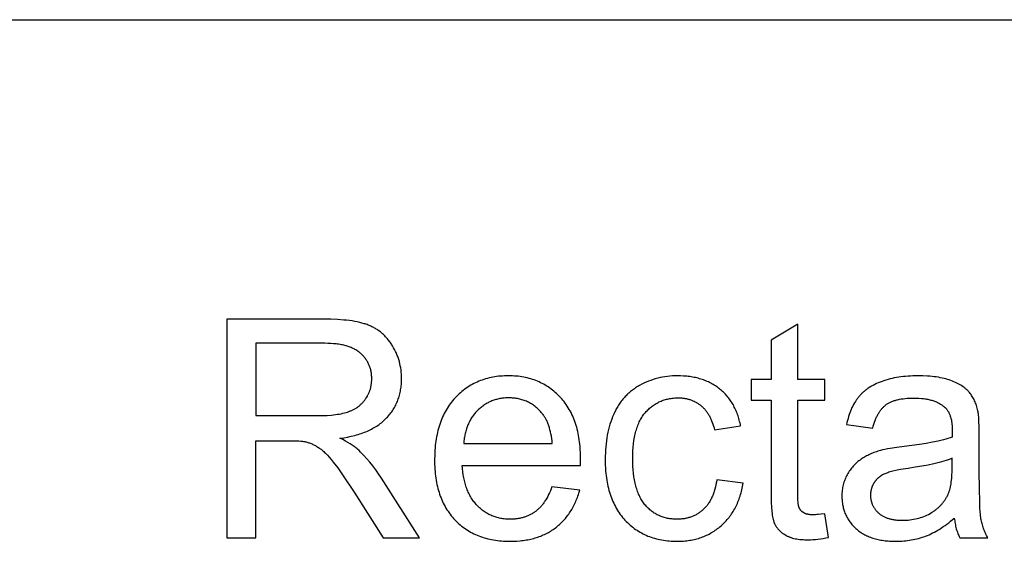
# Model space of a CAD drawing. Units: millimetres. Extents: x 0 to 59700, y 0 to 28500.
# Drawn here: x 7445 to 9245, y 26046 to 27000 of the extents above; entities that cross this region are included whole.
import ezdxf

# ---------------------------------------------------------------- set-up
doc = ezdxf.new("R2010")
doc.units = ezdxf.units.MM
doc.header["$MEASUREMENT"] = 0
doc.layers.add('- TAB', color=4, linetype='Continuous', true_color=0x00ffff)
doc.layers.add('- TITLES', color=7, linetype='Continuous', true_color=0x7fffbf)

msp = doc.modelspace()

# ---------------------------------------------------------------- linework, layer by layer
at = {"layer": '- TAB'}
msp.add_lwpolyline([(0, 27000), (59700, 27000)], dxfattribs=at)
at = {"layer": '- TITLES'}
for points in [[(8000.4, 26452.4), (7823.2, 26452.4)], [(7823.2, 26452.4), (7823.2, 26052.6)], [(8030.1, 26234.5), (8037.2, 26235.6), (8044, 26236.8), (8050.7, 26238.2), (8057, 26239.8), (8060.1, 26240.6), (8063.2, 26241.5), (8066.1, 26242.4), (8069.1, 26243.4), (8071.9, 26244.4), (8074.7, 26245.5), (8077.5, 26246.6), (8080.2, 26247.7), (8082.8, 26248.9), (8085.4, 26250.1), (8087.9, 26251.4), (8090.3, 26252.7), (8092.7, 26254), (8095.1, 26255.4), (8097.3, 26256.9), (8099.6, 26258.3), (8101.7, 26259.8), (8103.8, 26261.4), (8105.9, 26263), (8107.9, 26264.6), (8109.8, 26266.3), (8111.6, 26268), (8113.5, 26269.8), (8115.2, 26271.6), (8116.9, 26273.4), (8118.5, 26275.3), (8120.1, 26277.2), (8121.7, 26279.1), (8123.1, 26281), (8124.6, 26283), (8125.9, 26285), (8127.3, 26287), (8128.5, 26289), (8129.7, 26291.1), (8130.9, 26293.2), (8132, 26295.3), (8133, 26297.5), (8134, 26299.7), (8135, 26301.9), (8135.9, 26304.1), (8136.7, 26306.4), (8137.5, 26308.6), (8138.2, 26310.9), (8138.9, 26313.3), (8139.5, 26315.6), (8140.1, 26318), (8140.6, 26320.4), (8141, 26322.9), (8141.4, 26325.3), (8141.8, 26327.8), (8142.1, 26330.3), (8142.3, 26332.9), (8142.5, 26335.4), (8142.6, 26338), (8142.7, 26340.6), (8142.7, 26343.3), (8142.7, 26347.4), (8142.5, 26351.5), (8142.2, 26355.5), (8141.7, 26359.4), (8141.1, 26363.4), (8140.4, 26367.2), (8139.6, 26371.1), (8139.1, 26373), (8138.6, 26374.9), (8138.1, 26376.7), (8137.5, 26378.6), (8136.9, 26380.5), (8136.2, 26382.3), (8135.6, 26384.1), (8134.9, 26386), (8134.2, 26387.8), (8133.4, 26389.6), (8132.6, 26391.3), (8131.8, 26393.1), (8130, 26396.6), (8128.1, 26400.1), (8126.1, 26403.6), (8125.1, 26405.2), (8124, 26406.9), (8122.9, 26408.5), (8121.8, 26410.1), (8120.6, 26411.7), (8119.5, 26413.2), (8118.3, 26414.7), (8117.1, 26416.2), (8115.9, 26417.6), (8114.6, 26419), (8113.4, 26420.3), (8112.1, 26421.7), (8110.8, 26423), (8109.4, 26424.3), (8108.1, 26425.5), (8106.7, 26426.7), (8105.3, 26427.9), (8103.9, 26429), (8102.4, 26430.1), (8101, 26431.2), (8099.5, 26432.2), (8098, 26433.2), (8096.4, 26434.2), (8094.9, 26435.2), (8093.3, 26436.1), (8091.7, 26437), (8090.1, 26437.8), (8088.4, 26438.6), (8086.8, 26439.4), (8085.1, 26440.2), (8083.4, 26440.9), (8081.7, 26441.6), (8079.9, 26442.3), (8078.1, 26442.9), (8076.2, 26443.5), (8074.3, 26444.1), (8070.3, 26445.2), (8066.2, 26446.3), (8061.8, 26447.3), (8057.2, 26448.2), (8052.4, 26449), (8047.4, 26449.7), (8042.3, 26450.3), (8036.9, 26450.8), (8025.5, 26451.7), (8013.4, 26452.2), (8000.4, 26452.4)], [(8866.9, 26443.4), (8818.1, 26413.9)], [(8866.9, 26342.2), (8866.9, 26443.4)], [(8002.6, 26408.2), (7876.1, 26408.2)], [(7876.1, 26408.2), (7876.1, 26275.9)], [(7989.8, 26275.9), (7998.6, 26276.1), (8006.9, 26276.4), (8014.8, 26277), (8018.5, 26277.4), (8022.1, 26277.8), (8025.6, 26278.3), (8028.9, 26278.9), (8032.2, 26279.5), (8035.3, 26280.2), (8038.3, 26280.9), (8041.1, 26281.7), (8043.9, 26282.5), (8046.5, 26283.4), (8049, 26284.4), (8050.2, 26284.9), (8051.5, 26285.5), (8052.6, 26286), (8053.8, 26286.6), (8055, 26287.2), (8056.1, 26287.8), (8057.2, 26288.4), (8058.3, 26289), (8059.4, 26289.7), (8060.5, 26290.3), (8061.5, 26291), (8062.5, 26291.7), (8063.5, 26292.4), (8064.5, 26293.2), (8065.5, 26293.9), (8066.4, 26294.7), (8067.3, 26295.5), (8068.2, 26296.3), (8069.1, 26297.2), (8070, 26298), (8070.8, 26298.9), (8071.6, 26299.8), (8072.5, 26300.7), (8073.2, 26301.6), (8074, 26302.5), (8074.8, 26303.5), (8075.5, 26304.4), (8076.2, 26305.4), (8076.9, 26306.4), (8077.6, 26307.4), (8078.9, 26309.5), (8080.1, 26311.6), (8080.6, 26312.7), (8081.2, 26313.7), (8081.7, 26314.8), (8082.2, 26315.9), (8082.7, 26316.9), (8083.2, 26318), (8083.6, 26319.1), (8084.1, 26320.2), (8084.5, 26321.3), (8084.8, 26322.4), (8085.2, 26323.5), (8085.6, 26324.6), (8085.9, 26325.8), (8086.2, 26326.9), (8086.5, 26328), (8086.7, 26329.2), (8087, 26330.3), (8087.2, 26331.5), (8087.4, 26332.6), (8087.5, 26333.8), (8087.7, 26335), (8087.8, 26336.1), (8088, 26337.3), (8088, 26338.5), (8088.1, 26339.7), (8088.2, 26340.9), (8088.2, 26343.3), (8088.2, 26345.1), (8088.1, 26346.8), (8088, 26348.5), (8087.9, 26350.2), (8087.7, 26351.9), (8087.5, 26353.6), (8087.2, 26355.2), (8086.9, 26356.8), (8086.6, 26358.4), (8086.2, 26360), (8085.8, 26361.6), (8085.3, 26363.1), (8084.8, 26364.7), (8084.3, 26366.2), (8083.7, 26367.7), (8083.1, 26369.1), (8082.4, 26370.6), (8081.7, 26372), (8081, 26373.4), (8080.2, 26374.8), (8079.3, 26376.2), (8078.5, 26377.5), (8077.6, 26378.8), (8076.6, 26380.2), (8075.6, 26381.4), (8074.6, 26382.7), (8073.6, 26384), (8072.5, 26385.2), (8071.3, 26386.4), (8070.1, 26387.6), (8068.9, 26388.8), (8067.6, 26389.9), (8066.3, 26391), (8065, 26392.1), (8063.6, 26393.2), (8062.1, 26394.2), (8060.6, 26395.2), (8059.1, 26396.1), (8057.5, 26397), (8055.8, 26397.9), (8054.2, 26398.7), (8052.4, 26399.6), (8050.7, 26400.3), (8048.8, 26401.1), (8047, 26401.7), (8045, 26402.4), (8043.1, 26403), (8041.1, 26403.6), (8039, 26404.2), (8036.9, 26404.7), (8034.8, 26405.2), (8032.6, 26405.6), (8030.3, 26406), (8028, 26406.4), (8025.7, 26406.7), (8023.3, 26407), (8018.4, 26407.5), (8013.3, 26407.9), (8008.1, 26408.1), (8002.6, 26408.2)], [(8818.1, 26413.9), (8818.1, 26342.2)], [(8469.7, 26184.9), (8469.9, 26198), (8469.8, 26206.8), (8469.4, 26215.4), (8469, 26219.6), (8468.6, 26223.7), (8468.2, 26227.8), (8467.6, 26231.8), (8467, 26235.8), (8466.3, 26239.6), (8465.6, 26243.5), (8464.8, 26247.2), (8463.9, 26250.9), (8462.9, 26254.6), (8461.9, 26258.1), (8460.7, 26261.6), (8459.6, 26265.1), (8458.3, 26268.5), (8457, 26271.8), (8455.6, 26275), (8454.1, 26278.2), (8452.5, 26281.4), (8450.9, 26284.4), (8449.2, 26287.4), (8447.5, 26290.4), (8445.6, 26293.3), (8443.7, 26296.1), (8441.8, 26298.8), (8439.7, 26301.5), (8437.6, 26304.1), (8435.4, 26306.7), (8433.1, 26309.2), (8430.8, 26311.6), (8428.4, 26314), (8426, 26316.3), (8423.6, 26318.5), (8421.1, 26320.6), (8418.6, 26322.6), (8416, 26324.6), (8413.4, 26326.5), (8410.7, 26328.3), (8408.1, 26330.1), (8405.3, 26331.7), (8402.5, 26333.3), (8399.7, 26334.8), (8396.9, 26336.2), (8394, 26337.6), (8391, 26338.9), (8388, 26340.1), (8385, 26341.2), (8381.9, 26342.2), (8378.8, 26343.2), (8375.7, 26344.1), (8372.5, 26344.9), (8369.2, 26345.6), (8366, 26346.3), (8362.6, 26346.9), (8359.3, 26347.4), (8355.9, 26347.8), (8352.4, 26348.1), (8348.9, 26348.4), (8345.4, 26348.6), (8341.9, 26348.7), (8338.2, 26348.7), (8334.5, 26348.7), (8330.8, 26348.6), (8327.2, 26348.4), (8323.6, 26348.1), (8320, 26347.8), (8316.5, 26347.3), (8313.1, 26346.8), (8309.7, 26346.2), (8306.3, 26345.6), (8302.9, 26344.8), (8299.6, 26344), (8296.4, 26343.1), (8293.2, 26342.1), (8290, 26341), (8286.9, 26339.9), (8283.8, 26338.7), (8280.8, 26337.4), (8277.8, 26336), (8274.9, 26334.5), (8272, 26333), (8269.1, 26331.4), (8266.3, 26329.7), (8263.6, 26327.9), (8260.8, 26326), (8258.2, 26324.1), (8255.5, 26322.1), (8252.9, 26320), (8250.4, 26317.8), (8247.9, 26315.6), (8245.4, 26313.3), (8243, 26310.9), (8240.6, 26308.4), (8238.3, 26305.8), (8236.1, 26303.2), (8233.9, 26300.5), (8231.8, 26297.8), (8229.8, 26295), (8227.8, 26292.1), (8226, 26289.2), (8224.2, 26286.2), (8222.4, 26283.1), (8220.8, 26280), (8219.2, 26276.8), (8217.7, 26273.5), (8216.3, 26270.2), (8214.9, 26266.8), (8213.6, 26263.4), (8212.4, 26259.9), (8211.3, 26256.3), (8210.2, 26252.6), (8209.2, 26248.9), (8208.3, 26245.2), (8207.5, 26241.3), (8206.7, 26237.4), (8206, 26233.5), (8205.4, 26229.5), (8204.8, 26225.4), (8204.3, 26221.2), (8203.9, 26217), (8203.6, 26212.7), (8203.3, 26208.4), (8203.2, 26204), (8203, 26195), (8203.1, 26186.3), (8203.3, 26182), (8203.6, 26177.8), (8203.9, 26173.7), (8204.3, 26169.6), (8204.8, 26165.6), (8205.3, 26161.6), (8205.9, 26157.7), (8206.6, 26153.9), (8207.4, 26150.1), (8208.2, 26146.4), (8209.1, 26142.8), (8210.1, 26139.2), (8211.2, 26135.7), (8212.3, 26132.2), (8213.5, 26128.8), (8214.8, 26125.5), (8216.1, 26122.2), (8217.5, 26119), (8219, 26115.8), (8220.6, 26112.7), (8222.2, 26109.7), (8223.9, 26106.7), (8225.7, 26103.8), (8227.6, 26101), (8229.5, 26098.2), (8231.5, 26095.5), (8233.6, 26092.8), (8235.7, 26090.2), (8237.9, 26087.7), (8240.2, 26085.2), (8242.6, 26082.8), (8245, 26080.5), (8247.4, 26078.2), (8249.9, 26076), (8252.5, 26073.9), (8255.1, 26071.9), (8257.8, 26070), (8260.5, 26068.1), (8263.2, 26066.3), (8266.1, 26064.6), (8268.9, 26062.9), (8271.8, 26061.4), (8274.8, 26059.9), (8277.8, 26058.5), (8280.9, 26057.1), (8284, 26055.9), (8287.2, 26054.7), (8290.4, 26053.6), (8293.7, 26052.5), (8297, 26051.6), (8300.4, 26050.7), (8303.8, 26049.9), (8307.3, 26049.2), (8310.9, 26048.5), (8314.4, 26048), (8318.1, 26047.5), (8321.8, 26047), (8325.5, 26046.7), (8329.3, 26046.4), (8333.1, 26046.2), (8337, 26046.1), (8341, 26046.1), (8347.2, 26046.2), (8353.3, 26046.5), (8359.3, 26047), (8362.2, 26047.3), (8365.1, 26047.6), (8367.9, 26048), (8370.7, 26048.5), (8373.5, 26049), (8376.3, 26049.5), (8379, 26050.1), (8381.7, 26050.8), (8384.3, 26051.5), (8386.9, 26052.2), (8389.5, 26053), (8392, 26053.9), (8394.5, 26054.7), (8397, 26055.7), (8399.4, 26056.7), (8401.8, 26057.7), (8404.2, 26058.8), (8406.5, 26059.9), (8408.8, 26061.1), (8411.1, 26062.3), (8413.3, 26063.6), (8415.5, 26064.9), (8417.6, 26066.2), (8419.7, 26067.7), (8421.8, 26069.1), (8423.9, 26070.6), (8425.9, 26072.2), (8427.8, 26073.8), (8429.8, 26075.4), (8431.7, 26077.1), (8433.5, 26078.8), (8435.3, 26080.5), (8437.1, 26082.3), (8438.8, 26084.1), (8440.5, 26086), (8442.1, 26087.9), (8443.8, 26089.9), (8445.3, 26091.8), (8446.9, 26093.9), (8448.3, 26095.9), (8449.8, 26098), (8451.2, 26100.1), (8452.6, 26102.3), (8453.9, 26104.5), (8455.2, 26106.8), (8456.4, 26109.1), (8457.6, 26111.4), (8458.8, 26113.8), (8459.9, 26116.2), (8461, 26118.6), (8462.1, 26121.1), (8463.1, 26123.6), (8464.1, 26126.2), (8465, 26128.8), (8465.9, 26131.5), (8466.7, 26134.1), (8468.3, 26139.6)], [(8762.5, 26257.1), (8762, 26259.9), (8761.4, 26262.5), (8760.7, 26265.2), (8760.1, 26267.8), (8759.3, 26270.4), (8758.6, 26272.9), (8757.8, 26275.4), (8756.9, 26277.8), (8756.1, 26280.2), (8755.1, 26282.6), (8754.2, 26284.9), (8753.1, 26287.2), (8752.1, 26289.5), (8751, 26291.7), (8749.9, 26293.9), (8748.7, 26296), (8747.5, 26298.1), (8746.2, 26300.2), (8744.9, 26302.2), (8743.5, 26304.2), (8742.1, 26306.1), (8740.7, 26308), (8739.2, 26309.9), (8737.7, 26311.7), (8736.2, 26313.5), (8734.6, 26315.2), (8732.9, 26316.9), (8731.2, 26318.6), (8729.5, 26320.2), (8727.7, 26321.8), (8725.9, 26323.4), (8724.1, 26324.9), (8722.2, 26326.4), (8720.3, 26327.8), (8718.3, 26329.2), (8716.3, 26330.5), (8714.3, 26331.8), (8712.2, 26333), (8710.1, 26334.2), (8708, 26335.3), (8705.8, 26336.4), (8703.6, 26337.5), (8701.4, 26338.5), (8699.2, 26339.4), (8696.9, 26340.3), (8694.5, 26341.2), (8692.2, 26342), (8689.8, 26342.8), (8687.4, 26343.5), (8684.9, 26344.2), (8682.4, 26344.8), (8679.9, 26345.4), (8677.3, 26345.9), (8674.7, 26346.4), (8672.1, 26346.9), (8669.4, 26347.3), (8666.7, 26347.6), (8664, 26347.9), (8661.2, 26348.2), (8658.4, 26348.4), (8652.7, 26348.7), (8646.9, 26348.7), (8642.3, 26348.7), (8637.7, 26348.5), (8633.1, 26348.1), (8628.6, 26347.6), (8624.1, 26347), (8619.7, 26346.3), (8615.3, 26345.4), (8610.9, 26344.3), (8606.6, 26343.2), (8602.4, 26341.9), (8598.2, 26340.4), (8594, 26338.9), (8589.9, 26337.1), (8585.8, 26335.3), (8581.8, 26333.3), (8577.8, 26331.2), (8575.8, 26330), (8573.9, 26328.9), (8572, 26327.7), (8570.1, 26326.5), (8568.3, 26325.2), (8566.4, 26323.9), (8564.7, 26322.6), (8562.9, 26321.3), (8561.2, 26319.9), (8559.5, 26318.4), (8557.9, 26317), (8556.2, 26315.5), (8554.7, 26314), (8553.1, 26312.4), (8551.6, 26310.8), (8550.1, 26309.2), (8548.6, 26307.5), (8547.2, 26305.8), (8545.8, 26304.1), (8544.4, 26302.3), (8543.1, 26300.5), (8541.8, 26298.7), (8540.5, 26296.8), (8539.3, 26294.9), (8538.1, 26292.9), (8536.9, 26291), (8535.7, 26289), (8534.6, 26286.9), (8533.5, 26284.8), (8532.5, 26282.7), (8531.5, 26280.6), (8530.5, 26278.4), (8528.6, 26274), (8526.8, 26269.4), (8525.2, 26264.8), (8523.7, 26260.1), (8522.3, 26255.3), (8521, 26250.4), (8519.9, 26245.4), (8518.8, 26240.3), (8517.9, 26235.1), (8517.1, 26229.9), (8516.5, 26224.5), (8515.9, 26219), (8515.5, 26213.5), (8515.2, 26207.9), (8515, 26202.1), (8514.9, 26196.3), (8515.1, 26187.4), (8515.5, 26178.7), (8515.8, 26174.5), (8516.2, 26170.3), (8516.7, 26166.2), (8517.2, 26162.2), (8517.8, 26158.2), (8518.5, 26154.3), (8519.2, 26150.4), (8520, 26146.7), (8520.9, 26143), (8521.8, 26139.3), (8522.9, 26135.7), (8524, 26132.2), (8525.1, 26128.8), (8526.4, 26125.4), (8527.7, 26122.1), (8529, 26118.8), (8530.5, 26115.6), (8532, 26112.5), (8533.6, 26109.5), (8535.3, 26106.5), (8537, 26103.6), (8538.8, 26100.7), (8540.7, 26097.9), (8542.6, 26095.2), (8544.6, 26092.5), (8546.7, 26089.9), (8548.8, 26087.4), (8551.1, 26084.9), (8553.3, 26082.6), (8555.7, 26080.2), (8558, 26078), (8560.5, 26075.8), (8562.9, 26073.7), (8565.4, 26071.7), (8568, 26069.8), (8570.6, 26067.9), (8573.2, 26066.2), (8575.9, 26064.5), (8578.7, 26062.8), (8581.4, 26061.3), (8584.3, 26059.8), (8587.1, 26058.4), (8590.1, 26057.1), (8593, 26055.8), (8596, 26054.6), (8599.1, 26053.5), (8602.2, 26052.5), (8605.3, 26051.6), (8608.5, 26050.7), (8611.8, 26049.9), (8615, 26049.2), (8618.4, 26048.5), (8621.7, 26047.9), (8625.2, 26047.5), (8628.6, 26047), (8632.1, 26046.7), (8635.7, 26046.4), (8639.3, 26046.2), (8642.9, 26046.1), (8646.6, 26046.1), (8649.6, 26046.1), (8652.5, 26046.2), (8655.4, 26046.3), (8658.3, 26046.5), (8661.1, 26046.8), (8663.9, 26047.1), (8666.7, 26047.4), (8669.4, 26047.9), (8672.1, 26048.3), (8674.8, 26048.8), (8677.5, 26049.4), (8680.1, 26050.1), (8682.7, 26050.7), (8685.3, 26051.5), (8687.8, 26052.3), (8690.4, 26053.1), (8692.8, 26054.1), (8695.3, 26055), (8697.7, 26056), (8700.1, 26057.1), (8702.5, 26058.2), (8704.8, 26059.4), (8707.2, 26060.7), (8709.4, 26062), (8711.7, 26063.3), (8713.9, 26064.7), (8716.1, 26066.2), (8718.3, 26067.7), (8720.4, 26069.3), (8722.5, 26070.9), (8724.6, 26072.6), (8726.7, 26074.3), (8728.7, 26076.1), (8730.6, 26077.9), (8732.6, 26079.8), (8734.4, 26081.7), (8736.2, 26083.7), (8738, 26085.7), (8739.7, 26087.7), (8741.4, 26089.8), (8743, 26091.9), (8744.6, 26094.1), (8746.1, 26096.3), (8747.6, 26098.5), (8749.1, 26100.8), (8750.4, 26103.2), (8751.8, 26105.5), (8753.1, 26107.9), (8754.3, 26110.4), (8755.5, 26112.9), (8756.7, 26115.5), (8757.7, 26118.1), (8758.8, 26120.7), (8759.8, 26123.4), (8760.7, 26126.1), (8761.7, 26128.8), (8762.5, 26131.6), (8763.3, 26134.5), (8764.1, 26137.4), (8764.8, 26140.3), (8765.4, 26143.3), (8766.1, 26146.3), (8766.6, 26149.3), (8767.1, 26152.4)], [(8818.1, 26342.2), (8782.1, 26342.2)], [(8782.1, 26342.2), (8782.1, 26304)], [(8916.3, 26342.2), (8866.9, 26342.2)], [(8916.3, 26304), (8916.3, 26342.2)], [(9196.3, 26284.7), (9195.8, 26287.2), (9195.1, 26289.6), (9194.5, 26292), (9193.7, 26294.3), (9193, 26296.6), (9192.1, 26298.8), (9191.3, 26301), (9190.3, 26303.1), (9189.3, 26305.2), (9188.3, 26307.2), (9187.2, 26309.1), (9186.1, 26311), (9184.9, 26312.9), (9183.7, 26314.7), (9182.4, 26316.4), (9181.1, 26318.1), (9180.4, 26318.9), (9179.6, 26319.7), (9178.9, 26320.5), (9178.1, 26321.3), (9177.3, 26322.1), (9176.5, 26322.9), (9175.7, 26323.6), (9174.8, 26324.4), (9173.9, 26325.2), (9173, 26325.9), (9172.1, 26326.6), (9171.1, 26327.4), (9169.2, 26328.8), (9167.1, 26330.2), (9164.9, 26331.5), (9162.6, 26332.8), (9160.3, 26334.1), (9157.8, 26335.4), (9155.2, 26336.6), (9152.6, 26337.8), (9149.8, 26338.9), (9147, 26340), (9144, 26341.1), (9141, 26342.1), (9137.8, 26343), (9134.5, 26343.8), (9131.1, 26344.6), (9127.6, 26345.3), (9124, 26346), (9120.3, 26346.6), (9116.5, 26347.1), (9112.6, 26347.5), (9108.5, 26347.9), (9104.4, 26348.2), (9095.8, 26348.6), (9086.7, 26348.7), (9082.1, 26348.7), (9077.5, 26348.6), (9073, 26348.4), (9068.6, 26348.1), (9064.2, 26347.7), (9060, 26347.3), (9055.7, 26346.8), (9051.6, 26346.2), (9047.5, 26345.5), (9043.5, 26344.8), (9039.6, 26343.9), (9035.7, 26343), (9032, 26342), (9028.2, 26340.9), (9024.6, 26339.8), (9021, 26338.5), (9017.5, 26337.2), (9014.1, 26335.8), (9010.8, 26334.4), (9007.7, 26332.9), (9004.6, 26331.3), (9001.6, 26329.6), (8998.7, 26327.9), (8996, 26326.1), (8994.6, 26325.2), (8993.3, 26324.3), (8992, 26323.3), (8990.8, 26322.3), (8989.5, 26321.3), (8988.3, 26320.3), (8987.1, 26319.3), (8986, 26318.3), (8984.8, 26317.2), (8983.7, 26316.1), (8982.7, 26315.1), (8981.6, 26313.9), (8980.6, 26312.8), (8979.6, 26311.7), (8978.6, 26310.5), (8977.6, 26309.3), (8976.7, 26308.1), (8975.8, 26306.9), (8974.9, 26305.7), (8974, 26304.4), (8972.3, 26301.8), (8970.7, 26299.1), (8969.1, 26296.3), (8967.6, 26293.5), (8966.1, 26290.5), (8964.8, 26287.4), (8963.4, 26284.3), (8962.2, 26281), (8961, 26277.7), (8959.9, 26274.2), (8958.9, 26270.7), (8957.9, 26267.1), (8957, 26263.4), (8956.1, 26259.6)], [(8418.1, 26225.2), (8417.7, 26229.7), (8417.1, 26234.1), (8416.5, 26238.3), (8415.8, 26242.4), (8414.9, 26246.3), (8414, 26250.1), (8413, 26253.7), (8412.4, 26255.5), (8411.9, 26257.2), (8411.3, 26258.9), (8410.7, 26260.6), (8410, 26262.2), (8409.4, 26263.8), (8408.7, 26265.3), (8408, 26266.8), (8407.2, 26268.3), (8406.5, 26269.8), (8405.7, 26271.2), (8404.9, 26272.5), (8404.1, 26273.9), (8403.2, 26275.2), (8402.4, 26276.4), (8401.5, 26277.7), (8400.5, 26278.9), (8399.6, 26280), (8398.1, 26281.8), (8396.6, 26283.5), (8395.1, 26285.1), (8393.5, 26286.7), (8391.9, 26288.2), (8390.3, 26289.7), (8388.7, 26291.1), (8387, 26292.4), (8385.3, 26293.7), (8383.6, 26295), (8381.8, 26296.2), (8380.1, 26297.3), (8378.2, 26298.4), (8376.4, 26299.4), (8374.6, 26300.4), (8372.7, 26301.3), (8370.8, 26302.2), (8368.8, 26303), (8366.8, 26303.7), (8364.9, 26304.4), (8362.8, 26305), (8360.8, 26305.6), (8358.7, 26306.1), (8356.6, 26306.6), (8354.5, 26307), (8352.3, 26307.4), (8350.1, 26307.7), (8347.9, 26307.9), (8345.7, 26308.1), (8343.4, 26308.3), (8341.1, 26308.4), (8338.8, 26308.4), (8336.7, 26308.4), (8334.6, 26308.3), (8332.5, 26308.2), (8330.5, 26308), (8328.5, 26307.8), (8326.5, 26307.6), (8324.5, 26307.3), (8322.6, 26307), (8320.6, 26306.6), (8318.7, 26306.2), (8316.8, 26305.7), (8314.9, 26305.2), (8313.1, 26304.7), (8311.3, 26304.1), (8309.5, 26303.4), (8307.7, 26302.7), (8305.9, 26302), (8304.2, 26301.2), (8302.4, 26300.4), (8300.7, 26299.6), (8299.1, 26298.6), (8297.4, 26297.7), (8295.8, 26296.7), (8294.1, 26295.7), (8292.5, 26294.6), (8291, 26293.5), (8289.4, 26292.3), (8287.9, 26291.1), (8286.4, 26289.8), (8284.9, 26288.5), (8283.4, 26287.2), (8281.9, 26285.8), (8280.5, 26284.3), (8279.1, 26282.9), (8277.8, 26281.4), (8276.5, 26279.9), (8275.2, 26278.3), (8274, 26276.7), (8272.8, 26275.1), (8271.7, 26273.5), (8270.6, 26271.8), (8269.6, 26270.1), (8268.5, 26268.4), (8267.6, 26266.6), (8266.6, 26264.9), (8265.7, 26263), (8264.9, 26261.2), (8264, 26259.3), (8263.3, 26257.4), (8262.5, 26255.5), (8261.8, 26253.5), (8261.2, 26251.5), (8260.6, 26249.5), (8260, 26247.4), (8259.5, 26245.3), (8259, 26243.2), (8258.5, 26241.1), (8258.1, 26238.9), (8257.7, 26236.7), (8257.4, 26234.5), (8257.1, 26232.2), (8256.8, 26229.9), (8256.6, 26227.6), (8256.4, 26225.2)], [(8718.9, 26158.7), (8718.2, 26154.2), (8717.4, 26149.8), (8716.4, 26145.6), (8715.4, 26141.5), (8714.9, 26139.5), (8714.3, 26137.6), (8713.6, 26135.6), (8713, 26133.8), (8712.3, 26131.9), (8711.6, 26130.1), (8710.9, 26128.4), (8710.2, 26126.7), (8709.4, 26125), (8708.6, 26123.3), (8707.7, 26121.7), (8706.9, 26120.1), (8706, 26118.6), (8705.1, 26117.1), (8704.1, 26115.6), (8703.1, 26114.2), (8702.1, 26112.8), (8701.1, 26111.5), (8700.1, 26110.2), (8699, 26108.9), (8697.9, 26107.7), (8696.7, 26106.5), (8695.5, 26105.3), (8694.3, 26104.2), (8693.1, 26103.1), (8691.9, 26102), (8690.6, 26101), (8689.4, 26100), (8688.1, 26099.1), (8686.8, 26098.1), (8685.4, 26097.3), (8684.1, 26096.4), (8682.7, 26095.6), (8681.3, 26094.8), (8679.9, 26094.1), (8678.5, 26093.4), (8677, 26092.7), (8675.6, 26092), (8674.1, 26091.4), (8672.6, 26090.9), (8671.1, 26090.3), (8669.5, 26089.8), (8668, 26089.4), (8666.4, 26088.9), (8664.8, 26088.5), (8663.2, 26088.2), (8661.6, 26087.8), (8659.9, 26087.5), (8658.3, 26087.3), (8656.6, 26087.1), (8654.9, 26086.9), (8653.2, 26086.7), (8651.4, 26086.6), (8649.7, 26086.5), (8647.9, 26086.5), (8646.1, 26086.4), (8643.8, 26086.5), (8641.6, 26086.5), (8639.5, 26086.7), (8637.3, 26086.9), (8635.2, 26087.1), (8633.1, 26087.4), (8631, 26087.7), (8628.9, 26088.1), (8626.9, 26088.5), (8624.9, 26089), (8623, 26089.6), (8621, 26090.2), (8619.1, 26090.8), (8617.2, 26091.5), (8615.3, 26092.3), (8613.5, 26093.1), (8611.7, 26093.9), (8609.9, 26094.8), (8608.2, 26095.8), (8606.4, 26096.8), (8604.7, 26097.8), (8603, 26098.9), (8601.4, 26100.1), (8599.8, 26101.3), (8598.2, 26102.6), (8596.6, 26103.9), (8595.1, 26105.3), (8593.5, 26106.7), (8592, 26108.2), (8590.6, 26109.7), (8589.1, 26111.3), (8587.7, 26112.9), (8586.4, 26114.6), (8585, 26116.3), (8583.7, 26118.1), (8582.5, 26120), (8581.3, 26121.9), (8580.1, 26123.9), (8579, 26126), (8578, 26128.1), (8576.9, 26130.3), (8575.9, 26132.5), (8575, 26134.8), (8574.1, 26137.2), (8573.3, 26139.6), (8572.5, 26142.1), (8571.7, 26144.7), (8571, 26147.3), (8570.3, 26150), (8569.7, 26152.7), (8569.1, 26155.5), (8568.5, 26158.4), (8568, 26161.3), (8567.6, 26164.3), (8566.8, 26170.5), (8566.2, 26176.9), (8565.7, 26183.6), (8565.5, 26190.5), (8565.4, 26197.7), (8565.5, 26204.8), (8565.7, 26211.6), (8566.2, 26218.2), (8566.8, 26224.5), (8567.6, 26230.6), (8568.1, 26233.6), (8568.6, 26236.5), (8569.2, 26239.3), (8569.8, 26242.1), (8570.5, 26244.8), (8571.2, 26247.5), (8571.9, 26250.1), (8572.7, 26252.6), (8573.5, 26255.1), (8574.4, 26257.5), (8575.4, 26259.9), (8576.3, 26262.2), (8577.3, 26264.4), (8578.4, 26266.6), (8579.5, 26268.7), (8580.7, 26270.7), (8581.9, 26272.7), (8583.1, 26274.7), (8584.4, 26276.6), (8585.7, 26278.4), (8587.1, 26280.1), (8588.6, 26281.8), (8590, 26283.4), (8591.5, 26285), (8593, 26286.6), (8594.6, 26288), (8596.1, 26289.5), (8597.7, 26290.8), (8599.4, 26292.2), (8601, 26293.4), (8602.7, 26294.7), (8604.4, 26295.8), (8606.1, 26296.9), (8607.9, 26298), (8609.7, 26299), (8611.5, 26300), (8613.3, 26300.9), (8615.2, 26301.7), (8617.1, 26302.6), (8619, 26303.3), (8621, 26304), (8623, 26304.7), (8625, 26305.3), (8627, 26305.8), (8629.1, 26306.3), (8631.1, 26306.7), (8633.3, 26307.1), (8635.4, 26307.5), (8637.6, 26307.7), (8639.8, 26308), (8642, 26308.2), (8644.2, 26308.3), (8646.5, 26308.4), (8648.8, 26308.4), (8650.3, 26308.4), (8651.9, 26308.3), (8653.3, 26308.3), (8654.8, 26308.2), (8656.3, 26308), (8657.8, 26307.9), (8659.2, 26307.7), (8660.6, 26307.5), (8662, 26307.2), (8663.4, 26307), (8664.8, 26306.7), (8666.2, 26306.3), (8667.6, 26306), (8668.9, 26305.6), (8670.2, 26305.2), (8671.5, 26304.7), (8672.8, 26304.2), (8674.1, 26303.7), (8675.4, 26303.2), (8676.7, 26302.6), (8677.9, 26302.1), (8679.1, 26301.4), (8680.4, 26300.8), (8681.6, 26300.1), (8682.7, 26299.4), (8683.9, 26298.7), (8685.1, 26297.9), (8686.2, 26297.1), (8687.4, 26296.3), (8688.5, 26295.5), (8689.6, 26294.6), (8690.7, 26293.7), (8691.7, 26292.7), (8692.8, 26291.8), (8693.8, 26290.8), (8694.8, 26289.8), (8695.8, 26288.7), (8696.8, 26287.6), (8697.7, 26286.5), (8698.7, 26285.4), (8699.6, 26284.2), (8700.5, 26283.1), (8701.3, 26281.8), (8702.2, 26280.6), (8703, 26279.3), (8703.8, 26278), (8704.6, 26276.7), (8705.4, 26275.3), (8706.1, 26273.9), (8706.8, 26272.5), (8707.5, 26271.1), (8708.2, 26269.6), (8708.9, 26268.1), (8709.5, 26266.6), (8710.7, 26263.5), (8711.9, 26260.2), (8712.9, 26256.8), (8713.9, 26253.4), (8714.8, 26249.8)], [(8782.1, 26304), (8818.1, 26304)], [(8818.1, 26304), (8818.1, 26137.4)], [(8866.9, 26134.7), (8866.9, 26304)], [(8866.9, 26304), (8916.3, 26304)], [(9004.1, 26253), (9005.1, 26256.8), (9006.2, 26260.5), (9007.4, 26263.9), (9008.6, 26267.3), (9009.9, 26270.5), (9010.5, 26272), (9011.2, 26273.5), (9011.9, 26275), (9012.7, 26276.4), (9013.4, 26277.8), (9014.1, 26279.2), (9014.9, 26280.5), (9015.7, 26281.8), (9016.5, 26283), (9017.3, 26284.3), (9018.2, 26285.4), (9019, 26286.6), (9019.9, 26287.7), (9020.8, 26288.8), (9021.7, 26289.8), (9022.6, 26290.8), (9023.6, 26291.7), (9024.5, 26292.7), (9025.5, 26293.5), (9026.5, 26294.4), (9027.5, 26295.2), (9028.5, 26296), (9029.5, 26296.7), (9030.6, 26297.5), (9031.8, 26298.2), (9032.9, 26298.8), (9034.1, 26299.5), (9035.3, 26300.1), (9036.6, 26300.7), (9037.9, 26301.3), (9039.2, 26301.9), (9040.6, 26302.4), (9042, 26302.9), (9043.4, 26303.4), (9044.9, 26303.8), (9046.4, 26304.3), (9047.9, 26304.7), (9049.5, 26305.1), (9051.1, 26305.5), (9052.8, 26305.8), (9056.2, 26306.4), (9059.8, 26306.9), (9063.4, 26307.4), (9067.3, 26307.7), (9071.2, 26307.9), (9075.4, 26308.1), (9079.6, 26308.1), (9084.2, 26308.1), (9088.6, 26307.9), (9092.9, 26307.5), (9097, 26307.1), (9099, 26306.8), (9101, 26306.5), (9103, 26306.2), (9104.9, 26305.8), (9106.7, 26305.4), (9108.6, 26304.9), (9110.4, 26304.5), (9112.1, 26304), (9113.9, 26303.4), (9115.6, 26302.9), (9117.2, 26302.3), (9118.8, 26301.6), (9120.4, 26301), (9122, 26300.3), (9123.5, 26299.5), (9125, 26298.8), (9126.4, 26298), (9127.8, 26297.1), (9129.2, 26296.3), (9130.5, 26295.4), (9131.8, 26294.5), (9133.1, 26293.5), (9134.3, 26292.5), (9135.5, 26291.5), (9136, 26291.1), (9136.4, 26290.7), (9136.8, 26290.3), (9137.2, 26289.9), (9137.6, 26289.5), (9138, 26289), (9138.4, 26288.6), (9138.8, 26288.1), (9139.2, 26287.7), (9139.5, 26287.2), (9139.9, 26286.7), (9140.2, 26286.3), (9140.9, 26285.3), (9141.6, 26284.2), (9142.2, 26283.2), (9142.9, 26282.1), (9143.4, 26281), (9144, 26279.8), (9144.5, 26278.6), (9145, 26277.4), (9145.5, 26276.1), (9145.9, 26274.8), (9146.4, 26273.4), (9146.8, 26272.1), (9147.1, 26270.7), (9147.5, 26269.2), (9147.8, 26267.7), (9148.1, 26266.2), (9148.3, 26264.7), (9148.6, 26263.1), (9148.8, 26261.5), (9148.9, 26259.8), (9149.1, 26258.2), (9149.2, 26256.4), (9149.4, 26252.9), (9149.4, 26249.2), (9149.2, 26236.4)], [(9198.8, 26239.4), (9198.6, 26254.5), (9198.2, 26267.1), (9197.8, 26272.4), (9197.4, 26277.1), (9197.2, 26279.3), (9196.9, 26281.2), (9196.6, 26283), (9196.3, 26284.7)], [(7876.1, 26275.9), (7989.8, 26275.9)], [(8714.8, 26249.8), (8762.5, 26257.1)], [(8956.1, 26259.6), (9004.1, 26253)], [(7876.1, 26052.6), (7876.1, 26230.1)], [(7876.1, 26230.1), (7937.4, 26230.1)], [(7937.4, 26230.1), (7946.9, 26230), (7951.2, 26229.9), (7955, 26229.7), (7958.5, 26229.4), (7961.7, 26229.1), (7963.1, 26228.9), (7964.4, 26228.7), (7965.7, 26228.5), (7966.9, 26228.2)], [(7966.9, 26228.2), (7968.4, 26227.8), (7969.9, 26227.4), (7971.5, 26226.9), (7973, 26226.4), (7974.5, 26225.9), (7976, 26225.3), (7977.5, 26224.7), (7979, 26224.1), (7980.6, 26223.4), (7982.1, 26222.7), (7983.6, 26221.9), (7985.1, 26221.1), (7986.5, 26220.3), (7988, 26219.4), (7989.5, 26218.5), (7991, 26217.6), (7992.5, 26216.6), (7994, 26215.5), (7995.6, 26214.3), (7997.1, 26213.1), (7998.7, 26211.7), (8000.3, 26210.3), (8002, 26208.7), (8003.7, 26207.1), (8005.3, 26205.4), (8007.1, 26203.6), (8010.6, 26199.7), (8014.2, 26195.5), (8017.9, 26190.9), (8025.9, 26180.3), (8034.9, 26167.6), (8056, 26135.8)], [(8105.9, 26161.4), (8100.7, 26169.2), (8095.4, 26176.7), (8090, 26183.9), (8084.6, 26190.7), (8079.1, 26197.1), (8073.5, 26203.3), (8070.6, 26206.2), (8067.8, 26209.1), (8064.9, 26211.9), (8062, 26214.6), (8060.6, 26215.8), (8059.2, 26217.1), (8057.6, 26218.3), (8056, 26219.5), (8054.2, 26220.8), (8052.4, 26222), (8050.6, 26223.2), (8048.6, 26224.5), (8044.5, 26227), (8040, 26229.5), (8035.2, 26232), (8030.1, 26234.5)], [(9149.2, 26236.4), (9145.5, 26235.2), (9141.6, 26234), (9137.5, 26232.8), (9133.2, 26231.7), (9123.7, 26229.4), (9113.2, 26227.3), (9101.8, 26225.2), (9089.4, 26223.2), (9061.6, 26219.5), (9048, 26217.7), (9036.1, 26215.9), (9030.9, 26215), (9026.1, 26214), (9021.8, 26213.1), (9018, 26212.1), (9015.6, 26211.4), (9013.2, 26210.7), (9010.8, 26209.9), (9008.4, 26209.1), (9006.1, 26208.2), (9003.8, 26207.3), (9001.6, 26206.4), (8999.4, 26205.4), (8997.2, 26204.4), (8995, 26203.3), (8992.9, 26202.2), (8990.8, 26201), (8988.7, 26199.9), (8986.7, 26198.6), (8984.7, 26197.4), (8982.7, 26196.1), (8980.8, 26194.7), (8978.9, 26193.3), (8977, 26191.8), (8975.2, 26190.3), (8973.5, 26188.7), (8971.8, 26187.1), (8970.1, 26185.4), (8968.5, 26183.7), (8967, 26181.9), (8965.4, 26180), (8964, 26178.1), (8962.5, 26176.2), (8961.2, 26174.2), (8959.8, 26172.1), (8958.6, 26170), (8957.3, 26167.8), (8956.2, 26165.6), (8955.1, 26163.4), (8954, 26161.1), (8953.1, 26158.8), (8952.2, 26156.5), (8951.4, 26154.1), (8950.7, 26151.7), (8950.1, 26149.3), (8949.5, 26146.9), (8949, 26144.4), (8948.6, 26141.9), (8948.3, 26139.4), (8948, 26136.8), (8947.8, 26134.2), (8947.7, 26131.6), (8947.7, 26129), (8947.7, 26126.7), (8947.8, 26124.5), (8947.9, 26122.3), (8948.1, 26120.1), (8948.3, 26118), (8948.6, 26115.8), (8948.9, 26113.7), (8949.3, 26111.7), (8949.7, 26109.6), (8950.2, 26107.6), (8950.7, 26105.6), (8951.3, 26103.6), (8951.9, 26101.7), (8952.6, 26099.7), (8953.3, 26097.8), (8954.1, 26096), (8954.9, 26094.1), (8955.8, 26092.3), (8956.7, 26090.5), (8957.7, 26088.7), (8958.7, 26087), (8959.8, 26085.2), (8960.9, 26083.5), (8962.1, 26081.9), (8963.3, 26080.2), (8964.6, 26078.6), (8965.9, 26077), (8967.3, 26075.4), (8968.7, 26073.9), (8970.2, 26072.4), (8971.7, 26070.9), (8973.3, 26069.4), (8974.9, 26068), (8976.6, 26066.6), (8978.3, 26065.2), (8980, 26063.9), (8981.8, 26062.7), (8983.7, 26061.5), (8985.6, 26060.3), (8987.5, 26059.2), (8989.4, 26058.1), (8991.5, 26057.1), (8993.5, 26056.1), (8995.6, 26055.2), (8997.8, 26054.3), (8999.9, 26053.5), (9002.2, 26052.7), (9004.4, 26051.9), (9006.7, 26051.2), (9009.1, 26050.5), (9011.5, 26049.9), (9013.9, 26049.4), (9016.4, 26048.8), (9019, 26048.4), (9021.5, 26047.9), (9024.2, 26047.5), (9026.8, 26047.2), (9029.5, 26046.9), (9032.3, 26046.7), (9035, 26046.5), (9040.8, 26046.2), (9046.6, 26046.1), (9050.2, 26046.1), (9053.8, 26046.2), (9057.3, 26046.4), (9060.9, 26046.7), (9064.3, 26047), (9067.8, 26047.4), (9071.2, 26047.9), (9074.6, 26048.5), (9078, 26049.1), (9081.3, 26049.8), (9084.6, 26050.6), (9087.9, 26051.5), (9091.2, 26052.4), (9094.4, 26053.4), (9097.6, 26054.5), (9100.8, 26055.6), (9103.9, 26056.9), (9107.1, 26058.2), (9110.3, 26059.7), (9113.5, 26061.3), (9116.7, 26062.9), (9120, 26064.7), (9123.2, 26066.6), (9126.5, 26068.6), (9129.8, 26070.7), (9133.1, 26072.9), (9136.4, 26075.2), (9139.7, 26077.6), (9143.1, 26080.1), (9146.5, 26082.8), (9153.2, 26088.4)], [(9198.8, 26174), (9198.8, 26239.4)], [(8256.4, 26225.2), (8418.1, 26225.2)], [(9149.2, 26198), (9145.7, 26196.6), (9142.1, 26195.3), (9138.2, 26194), (9134.1, 26192.7), (9129.8, 26191.5), (9125.4, 26190.2), (9115.8, 26187.9), (9105.3, 26185.6), (9094, 26183.4), (9081.9, 26181.4), (9069, 26179.4), (9055, 26177.2), (9048.8, 26176), (9043.2, 26174.8), (9038.1, 26173.5), (9035.8, 26172.9), (9033.6, 26172.3), (9031.5, 26171.6), (9029.6, 26171), (9027.8, 26170.3), (9026.2, 26169.6), (9024.6, 26168.9), (9023.1, 26168.2), (9021.7, 26167.4), (9020.3, 26166.6), (9019.6, 26166.1), (9018.9, 26165.7), (9018.2, 26165.3), (9017.6, 26164.8), (9016.9, 26164.3), (9016.3, 26163.9), (9015.7, 26163.4), (9015.1, 26162.9), (9014.5, 26162.4), (9013.9, 26161.9), (9013.3, 26161.4), (9012.7, 26160.8), (9012.2, 26160.3), (9011.6, 26159.7), (9011.1, 26159.2), (9010.6, 26158.6), (9010.1, 26158), (9009.6, 26157.4), (9009.1, 26156.8), (9008.6, 26156.2), (9008.1, 26155.6), (9007.7, 26154.9), (9007.3, 26154.3), (9006.8, 26153.7), (9006.4, 26153), (9006, 26152.3), (9005.6, 26151.7), (9005.2, 26151), (9004.9, 26150.3), (9004.5, 26149.6), (9004.2, 26149), (9003.8, 26148.3), (9003.5, 26147.6), (9003.2, 26146.9), (9002.9, 26146.2), (9002.7, 26145.5), (9002.4, 26144.7), (9002.2, 26144), (9001.9, 26143.3), (9001.7, 26142.6), (9001.5, 26141.8), (9001.3, 26141.1), (9001.1, 26140.4), (9001, 26139.6), (9000.8, 26138.9), (9000.7, 26138.1), (9000.5, 26137.4), (9000.4, 26136.6), (9000.3, 26135.8), (9000.2, 26135.1), (9000.2, 26134.3), (9000.1, 26133.5), (9000, 26131.9), (9000, 26130.3), (9000, 26129.1), (9000.1, 26127.9), (9000.1, 26126.7), (9000.2, 26125.5), (9000.4, 26124.4), (9000.5, 26123.2), (9000.7, 26122.1), (9000.9, 26120.9), (9001.2, 26119.8), (9001.5, 26118.7), (9001.8, 26117.6), (9002.1, 26116.5), (9002.5, 26115.5), (9002.8, 26114.4), (9003.3, 26113.4), (9003.7, 26112.3), (9004.2, 26111.3), (9004.7, 26110.3), (9005.2, 26109.3), (9005.8, 26108.4), (9006.4, 26107.4), (9007, 26106.4), (9007.7, 26105.5), (9008.4, 26104.6), (9009.1, 26103.7), (9009.8, 26102.8), (9010.6, 26101.9), (9011.4, 26101), (9012.2, 26100.1), (9013.1, 26099.3), (9014, 26098.4), (9014.9, 26097.6), (9015.8, 26096.8), (9016.8, 26096), (9017.8, 26095.3), (9018.8, 26094.6), (9019.8, 26093.9), (9020.9, 26093.2), (9022, 26092.5), (9023.2, 26091.9), (9024.3, 26091.3), (9025.5, 26090.7), (9026.7, 26090.2), (9027.9, 26089.6), (9029.2, 26089.1), (9030.5, 26088.7), (9031.8, 26088.2), (9033.2, 26087.8), (9034.5, 26087.4), (9035.9, 26087), (9037.4, 26086.7), (9038.8, 26086.4), (9040.3, 26086.1), (9041.8, 26085.8), (9043.3, 26085.6), (9044.9, 26085.4), (9046.5, 26085.2), (9048.1, 26085), (9051.4, 26084.7), (9054.8, 26084.6), (9058.4, 26084.5), (9061.9, 26084.6), (9065.3, 26084.7), (9068.8, 26085), (9072.1, 26085.3), (9075.5, 26085.7), (9078.7, 26086.3), (9082, 26086.9), (9085.1, 26087.6), (9088.3, 26088.5), (9091.4, 26089.4), (9094.4, 26090.4), (9097.4, 26091.5), (9100.3, 26092.7), (9103.2, 26094), (9106, 26095.4), (9108.8, 26096.9), (9111.5, 26098.5), (9112.8, 26099.3), (9114.1, 26100.2), (9115.4, 26101), (9116.7, 26101.9), (9117.9, 26102.8), (9119.1, 26103.7), (9120.3, 26104.6), (9121.5, 26105.6), (9122.6, 26106.5), (9123.7, 26107.5), (9124.8, 26108.5), (9125.9, 26109.5), (9126.9, 26110.6), (9128, 26111.6), (9129, 26112.7), (9129.9, 26113.8), (9130.9, 26114.9), (9131.8, 26116), (9132.7, 26117.2), (9133.6, 26118.3), (9134.5, 26119.5), (9135.3, 26120.7), (9136.2, 26121.9), (9136.9, 26123.1), (9137.7, 26124.4), (9138.5, 26125.6), (9139.2, 26126.9), (9139.9, 26128.2), (9140.6, 26129.5), (9141.2, 26130.9), (9141.7, 26131.9), (9142.2, 26133), (9142.7, 26134.1), (9143.1, 26135.3), (9143.5, 26136.5), (9143.9, 26137.7), (9144.3, 26138.9), (9144.7, 26140.2), (9145.4, 26142.8), (9146.1, 26145.6), (9146.7, 26148.5), (9147.2, 26151.5), (9147.6, 26154.6), (9148, 26157.9), (9148.4, 26161.2), (9148.7, 26164.7), (9148.9, 26168.4), (9149, 26172.1), (9149.2, 26180)], [(9149.2, 26180), (9149.2, 26198)], [(8417.6, 26145.9), (8416.2, 26142.1), (8414.7, 26138.4), (8413.1, 26134.8), (8411.5, 26131.4), (8409.8, 26128.1), (8408.1, 26124.9), (8406.3, 26121.9), (8405.4, 26120.5), (8404.4, 26119), (8403.5, 26117.6), (8402.5, 26116.3), (8401.5, 26114.9), (8400.5, 26113.6), (8399.5, 26112.4), (8398.5, 26111.1), (8397.4, 26109.9), (8396.4, 26108.8), (8395.3, 26107.6), (8394.2, 26106.5), (8393.1, 26105.5), (8392, 26104.4), (8390.8, 26103.4), (8389.7, 26102.5), (8388.5, 26101.5), (8387.3, 26100.6), (8386.1, 26099.7), (8384.9, 26098.9), (8383.7, 26098.1), (8382.4, 26097.3), (8381.2, 26096.5), (8379.9, 26095.8), (8378.6, 26095.1), (8377.3, 26094.4), (8376, 26093.8), (8374.6, 26093.1), (8373.3, 26092.5), (8371.9, 26092), (8370.5, 26091.4), (8369.1, 26090.9), (8367.7, 26090.4), (8366.3, 26090), (8364.8, 26089.6), (8363.4, 26089.2), (8361.9, 26088.8), (8360.4, 26088.4), (8358.9, 26088.1), (8357.3, 26087.8), (8355.8, 26087.6), (8354.2, 26087.3), (8352.7, 26087.1), (8351.1, 26086.9), (8349.5, 26086.8), (8347.9, 26086.7), (8344.6, 26086.5), (8341.2, 26086.4), (8339, 26086.5), (8336.8, 26086.5), (8334.6, 26086.7), (8332.4, 26086.8), (8330.2, 26087.1), (8328.1, 26087.3), (8326, 26087.7), (8323.9, 26088), (8321.8, 26088.4), (8319.8, 26088.9), (8317.7, 26089.4), (8315.7, 26090), (8313.8, 26090.6), (8311.8, 26091.3), (8309.9, 26092), (8308, 26092.8), (8306.1, 26093.6), (8304.2, 26094.5), (8302.4, 26095.4), (8300.6, 26096.3), (8298.8, 26097.4), (8297.1, 26098.4), (8295.3, 26099.5), (8293.6, 26100.7), (8291.9, 26101.9), (8290.2, 26103.2), (8288.6, 26104.5), (8287, 26105.9), (8285.4, 26107.3), (8283.8, 26108.7), (8282.2, 26110.2), (8280.7, 26111.8), (8279.2, 26113.4), (8277.8, 26115.1), (8276.4, 26116.8), (8275, 26118.5), (8273.7, 26120.3), (8272.4, 26122.1), (8271.1, 26124), (8269.9, 26125.9), (8268.8, 26127.8), (8267.7, 26129.8), (8266.6, 26131.9), (8265.5, 26134), (8264.6, 26136.1), (8263.6, 26138.3), (8262.7, 26140.5), (8261.8, 26142.7), (8261, 26145.1), (8260.2, 26147.4), (8259.5, 26149.8), (8258.8, 26152.2), (8258.1, 26154.7), (8257.5, 26157.2), (8257, 26159.8), (8256.4, 26162.4), (8255.9, 26165.1), (8255.5, 26167.8), (8254.7, 26173.3), (8254.1, 26179), (8253.7, 26184.9)], [(8253.7, 26184.9), (8469.7, 26184.9)], [(9214.3, 26052.6), (9213.2, 26054.7), (9212.1, 26056.8), (9211.1, 26058.9), (9210.1, 26061), (9209.1, 26063.2), (9208.2, 26065.3), (9207.4, 26067.5), (9206.6, 26069.6), (9205.8, 26071.8), (9205.1, 26074), (9204.5, 26076.2), (9203.9, 26078.4), (9203.3, 26080.6), (9202.8, 26082.9), (9202.3, 26085.1), (9201.9, 26087.4), (9201.5, 26089.9), (9201.2, 26092.7), (9200.8, 26096), (9200.5, 26099.6), (9200, 26108.1), (9199.6, 26118.1), (9199, 26142.9), (9198.8, 26174)], [(8175.5, 26052.6), (8105.9, 26161.4)], [(8767.1, 26152.4), (8718.9, 26158.7)], [(8468.3, 26139.6), (8417.6, 26145.9)], [(8818.1, 26137.4), (8818.2, 26126.9), (8818.5, 26117.2), (8819, 26108.6), (8819.6, 26100.9), (8820, 26097.4), (8820.5, 26094.1), (8821, 26091.1), (8821.5, 26088.3), (8821.8, 26087), (8822.1, 26085.7), (8822.4, 26084.5), (8822.7, 26083.4), (8823.1, 26082.3), (8823.4, 26081.3), (8823.8, 26080.4), (8824.1, 26079.5), (8824.5, 26078.6), (8824.9, 26077.8), (8825.3, 26077), (8825.8, 26076.1), (8826.2, 26075.3), (8826.7, 26074.5), (8827.2, 26073.7), (8827.7, 26072.9), (8828.2, 26072.2), (8828.7, 26071.4), (8829.3, 26070.7), (8829.9, 26069.9), (8830.4, 26069.2), (8831.1, 26068.5), (8831.7, 26067.7), (8832.3, 26067), (8833, 26066.4), (8833.6, 26065.7), (8834.3, 26065), (8835, 26064.4), (8835.8, 26063.7), (8836.5, 26063.1), (8837.3, 26062.4), (8838, 26061.8), (8838.8, 26061.2), (8839.6, 26060.6), (8840.5, 26060), (8841.3, 26059.5), (8843.1, 26058.3), (8844.9, 26057.3), (8845.8, 26056.7), (8846.7, 26056.2), (8847.7, 26055.8), (8848.7, 26055.3), (8849.8, 26054.8), (8850.8, 26054.4), (8851.9, 26054), (8853, 26053.6), (8854.1, 26053.2), (8855.2, 26052.8), (8856.4, 26052.5), (8857.6, 26052.1), (8860, 26051.5), (8862.6, 26050.9), (8865.2, 26050.4), (8867.9, 26050), (8870.8, 26049.6), (8873.7, 26049.3), (8876.7, 26049.1), (8879.8, 26048.9), (8883, 26048.8), (8886.3, 26048.8), (8890.5, 26048.9), (8894.8, 26049.1), (8899.2, 26049.4), (8903.8, 26049.9), (8908.5, 26050.5), (8913.3, 26051.3), (8918.3, 26052.2), (8923.4, 26053.2)], [(8056, 26135.8), (8108.9, 26052.6)], [(8916.3, 26096.5), (8909.9, 26095.7), (8904.2, 26095.1), (8901.6, 26094.9), (8899.2, 26094.7), (8896.9, 26094.7), (8894.8, 26094.6), (8893.4, 26094.6), (8892.1, 26094.7), (8890.8, 26094.7), (8889.6, 26094.8), (8888.4, 26095), (8887.3, 26095.1), (8886.2, 26095.3), (8885.1, 26095.5), (8884.1, 26095.7), (8883.6, 26095.9), (8883.1, 26096), (8882.6, 26096.1), (8882.1, 26096.3), (8881.7, 26096.5), (8881.2, 26096.6), (8880.8, 26096.8), (8880.4, 26097), (8879.9, 26097.1), (8879.5, 26097.3), (8879.1, 26097.5), (8878.7, 26097.7), (8878.4, 26097.9), (8878, 26098.2), (8877.6, 26098.4), (8877.3, 26098.6), (8876.9, 26098.9), (8876.6, 26099.1), (8876.2, 26099.3), (8875.9, 26099.6), (8875.6, 26099.8), (8875.3, 26100.1), (8874.9, 26100.4), (8874.6, 26100.6), (8874.3, 26100.9), (8874.1, 26101.2), (8873.8, 26101.5), (8873.5, 26101.7), (8873.2, 26102), (8872.9, 26102.3), (8872.7, 26102.6), (8872.4, 26102.9), (8872.2, 26103.2), (8871.9, 26103.6), (8871.7, 26103.9), (8871.5, 26104.2), (8871.3, 26104.5), (8871, 26104.9), (8870.8, 26105.2), (8870.6, 26105.5), (8870.4, 26105.9), (8870.2, 26106.2), (8870, 26106.6), (8869.9, 26107), (8869.7, 26107.3), (8869.5, 26107.7), (8869.5, 26107.9), (8869.4, 26108.1), (8869.2, 26108.5), (8869.1, 26109), (8868.9, 26109.4), (8868.8, 26110), (8868.7, 26110.5), (8868.5, 26111.1), (8868.4, 26111.6), (8868.2, 26112.9), (8868, 26114.3), (8867.8, 26115.8), (8867.6, 26117.5), (8867.3, 26121.1), (8867.1, 26125.1), (8867, 26129.7), (8866.9, 26134.7)], [(8923.4, 26053.2), (8916.3, 26096.5)], [(9153.2, 26088.4), (9153.5, 26085.8), (9153.9, 26083.3), (9154.3, 26080.9), (9154.7, 26078.4), (9155.1, 26076.1), (9155.6, 26073.7), (9156.2, 26071.4), (9156.8, 26069.2), (9157.4, 26067), (9158.1, 26064.8), (9158.8, 26062.7), (9159.6, 26060.6), (9160.4, 26058.5), (9161.2, 26056.5), (9162.1, 26054.6), (9163.1, 26052.6)], [(7823.2, 26052.6), (7876.1, 26052.6)], [(8108.9, 26052.6), (8175.5, 26052.6)], [(9163.1, 26052.6), (9214.3, 26052.6)]]:
    msp.add_lwpolyline(points, dxfattribs=at)

doc.saveas('drawing.dxf')
